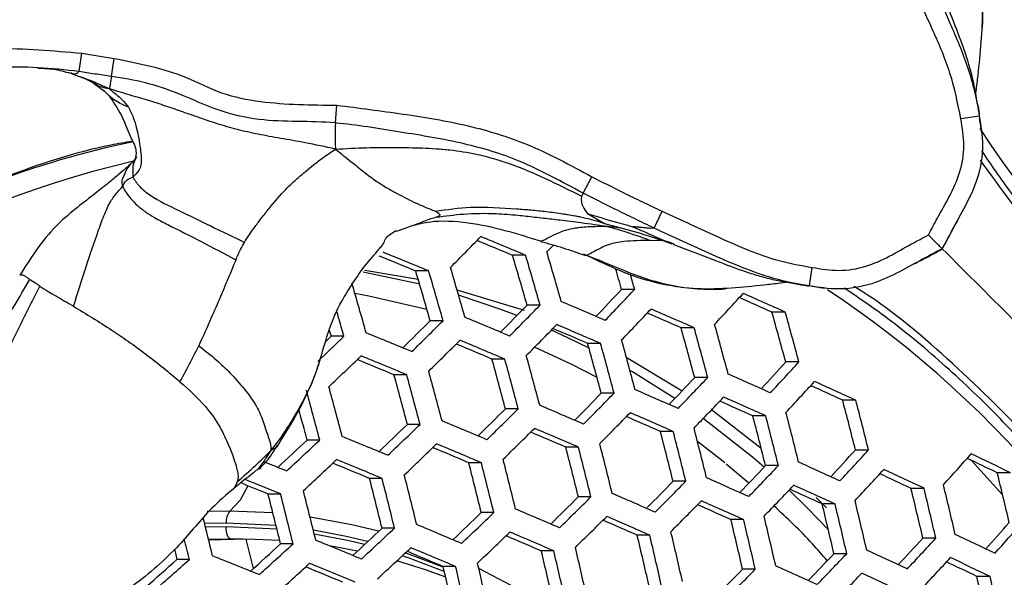
# Model space of a CAD drawing. Units: millimetres. Extents: x 69 to 1126, y 56 to 792.
# Drawn here: x 246 to 259, y 704 to 711 of the extents above; entities that cross this region are included whole.
import ezdxf

# ---------------------------------------------------------------- set-up
doc = ezdxf.new("R2010")
doc.units = ezdxf.units.MM

msp = doc.modelspace()

# ---------------------------------------------------------------- linework, layer by layer
at = {"color": 7, "linetype": 'Continuous', "lineweight": 25}
for p, q in [((246.938, 710.052), (246.973, 710.288)), ((247.354, 709.99), (247.389, 710.223)), ((246.859, 710.021), (246.836, 710.036)), ((247.147, 709.893), (247.136, 709.901)), ((247.137, 709.897), (247.266, 709.802)), ((247.253, 709.812), (247.344, 709.722)), ((250.235, 709.391), (250.256, 709.62)), ((258.52, 709.479), (258.283, 709.443)), ((253.424, 708.488), (253.534, 708.699)), ((254.335, 708.038), (254.438, 708.255)), ((253.218, 708.213), (253.386, 708.185)), ((253.48, 708.224), (253.699, 708.097)), ((251.129, 708.033), (251.016, 707.992)), ((251.232, 708.07), (251.129, 708.033)), ((253.92, 708.037), (253.738, 708.058)), ((254.448, 707.874), (254.293, 707.878)), ((252.683, 707.687), (252.514, 707.687)), ((251.32, 707.314), (250.592, 707.472)), ((250.614, 707.494), (251.3, 707.378)), ((251.437, 707.485), (251.269, 707.485)), ((256.334, 707.293), (256.371, 707.531)), ((251.8, 707.242), (252.663, 706.98)), ((254.086, 707.248), (253.917, 707.248)), ((256.163, 707.321), (256.183, 707.317)), ((252.869, 707.046), (252.702, 707.046)), ((251.622, 706.845), (251.456, 706.845)), ((256.024, 706.955), (255.853, 706.955)), ((254.851, 706.754), (254.683, 706.754)), ((250.346, 706.644), (250.18, 706.644)), ((253.648, 706.552), (253.482, 706.552)), ((250.032, 706.328), (250.012, 706.266)), ((252.415, 706.351), (252.25, 706.351)), ((253.978, 706.376), (254.697, 705.943)), ((256.199, 706.315), (256.03, 706.315)), ((251.153, 706.15), (250.989, 706.15)), ((255.025, 706.113), (254.859, 706.113)), ((253.821, 705.912), (253.656, 705.912)), ((256.931, 705.821), (256.762, 705.821)), ((252.588, 705.711), (252.424, 705.711)), ((255.076, 705.7), (255.712, 705.203)), ((255.772, 705.619), (255.606, 705.619)), ((251.325, 705.51), (251.162, 705.51)), ((254.583, 705.418), (254.418, 705.418)), ((250.034, 705.308), (249.871, 705.308)), ((253.363, 705.217), (253.2, 705.217)), ((255.245, 705.016), (254.894, 705.288)), ((257.095, 705.18), (256.927, 705.18)), ((252.114, 705.016), (251.952, 705.016)), ((255.553, 704.752), (255.261, 704.996)), ((255.934, 704.979), (255.769, 704.979)), ((258.819, 704.601), (258.419, 705.046)), ((250.837, 704.814), (250.675, 704.814)), ((258.922, 704.888), (258.75, 704.888)), ((254.744, 704.778), (254.58, 704.778)), ((257.809, 704.686), (257.641, 704.686)), ((249.531, 704.613), (249.37, 704.613)), ((253.523, 704.577), (253.361, 704.577)), ((256.422, 704.568), (256.555, 704.436)), ((256.664, 704.485), (256.498, 704.485)), ((248.877, 704.393), (248.584, 704.389)), ((249.432, 704.369), (248.877, 704.393)), ((252.274, 704.375), (252.113, 704.375)), ((248.831, 704.239), (248.553, 704.235)), ((248.831, 704.191), (248.564, 704.188)), ((249.473, 704.207), (248.831, 704.239)), ((249.485, 704.159), (248.831, 704.191)), ((250.996, 704.174), (250.836, 704.174)), ((255.487, 704.284), (255.324, 704.284)), ((254.281, 704.083), (254.119, 704.083)), ((257.961, 704.046), (257.793, 704.046)), ((248.892, 704.031), (248.604, 704.027)), ((249.087, 704.031), (248.607, 704.018)), ((249.051, 704.032), (248.855, 704.032)), ((249.52, 704.016), (249.087, 704.031)), ((249.182, 703.655), (249.087, 704.031)), ((249.691, 703.973), (249.531, 703.973)), ((250.52, 703.879), (250.161, 703.945)), ((251.624, 703.672), (251.135, 703.855)), ((253.045, 703.881), (252.885, 703.881)), ((256.814, 703.845), (256.65, 703.845)), ((248.358, 703.772), (248.197, 703.772)), ((251.782, 703.68), (251.622, 703.68)), ((255.637, 703.644), (255.474, 703.644)), ((258.657, 703.552), (258.49, 703.552))]:
    msp.add_line(p, q, dxfattribs=at)
at = {"color": 7, "linetype": 'Continuous', "lineweight": 25, "flags": 128}
for points in [[(253.04, 707.819), (253.004, 707.781), (252.956, 707.731)], [(251.414, 706.989), (250.665, 707.162), (250.486, 707.194)], [(252.57, 706.911), (252.365, 706.989), (251.82, 707.174)], [(250.157, 706.724), (250.157, 706.724), (250.18, 706.644)], [(253.499, 706.492), (253.227, 706.625), (253.014, 706.723)], [(250.18, 706.644), (250.129, 706.594), (250.112, 706.578)], [(253.602, 706.112), (253.277, 706.281), (252.798, 706.503)], [(254.602, 705.843), (254.058, 706.185), (254.025, 706.204)], [(255.75, 704.959), (255.603, 705.087), (254.968, 705.587)], [(249.11, 704.719), (249.009, 704.533), (248.877, 704.393)], [(256.577, 704.155), (256.306, 704.437), (256.073, 704.665)], [(250.792, 704.133), (250.447, 704.217), (249.91, 704.316)], [(248.89, 704.032), (248.88, 704.035), (248.868, 704.044), (248.858, 704.058), (248.849, 704.078), (248.841, 704.103), (248.836, 704.13), (248.832, 704.16), (248.831, 704.191)], [(250.65, 704), (250.374, 704.066), (249.952, 704.147)], [(250.609, 703.962), (250.414, 704.009), (249.964, 704.097)], [(248.164, 703.904), (248.177, 703.852), (248.197, 703.772)], [(251.637, 703.615), (251.184, 703.789), (251.096, 703.819)], [(251.655, 703.541), (251.396, 703.636), (251.026, 703.753)], [(252.957, 703.166), (252.668, 703.344), (252.082, 703.655)]]:
    msp.add_lwpolyline(points, dxfattribs=at)
at = {"color": 7, "linetype": 'Continuous', "lineweight": 25}
for centre, radius, start, end in [((269.594, 716.538), 13.215, 213.1148, 248.429), ((250.076, 697.378), 12.021, 101.7241, 120.1189), ((250.398, 696.902), 12.309, 103.0361, 141.5824), ((204.21, 754.472), 66.786, 315.34241, 315.82094), ((188.001, 554.635), 166.092, 67.14396, 67.31473), ((187.019, 551.992), 168.975, 67.13238, 67.34437), ((183.855, 544.112), 176.8, 67.52686, 67.73283), ((188.702, 688.728), 67.005, 15.90552, 16.47564), ((184.819, 546.709), 173.967, 67.54422, 67.71123), ((189.364, 688.858), 65.898, 16.02239, 16.60245), ((188.285, 688.661), 67.15, 15.89042, 16.45926), ((187.593, 688.573), 66.425, 15.96639, 16.54167), ((186.522, 688.378), 67.668, 15.83696, 16.40129), ((186.898, 688.438), 67.572, 15.84683, 16.41199), ((190.952, 689.068), 65.538, 16.10461, 16.34745), ((189.784, 688.847), 66.883, 15.96895, 16.13597), ((185.282, 688.183), 67.92, 15.81122, 16.37338), ((209.624, 748.87), 60.781, 316.3291, 316.78015), ((208.63, 750.141), 62.498, 316.15738, 316.66165), ((249.263, 696.211), 13.23, 21.5857, 56.4949), ((189.239, 557.055), 163.078, 66.71407, 66.92999), ((213.252, 745.723), 57.163, 317.0825, 317.6254), ((198.032, 578.143), 141.194, 65.82556, 66.01249), ((196.98, 575.359), 144.235, 65.83552, 66.07133), ((184.655, 688.047), 68.272, 15.80697, 16.08751), ((205.165, 753.2), 66.257, 315.42403, 315.84615), ((204.182, 754.478), 67.972, 315.2773, 315.74804), ((208.657, 750.093), 62.773, 316.13934, 316.64157), ((192.744, 565.355), 154.437, 66.28723, 66.51138), ((200.865, 757.484), 71.58, 314.57465, 314.97278), ((199.895, 758.766), 73.29, 314.44927, 314.89229), ((185.733, 548.486), 171.668, 67.12022, 67.32877), ((193.759, 568.063), 151.482, 66.28519, 66.46448), ((192.142, 689.007), 66.19, 15.15773, 15.73275), ((191.065, 688.818), 67.443, 15.03562, 15.59961), ((204.193, 754.456), 68.278, 315.26078, 315.72955), ((189.86, 558.701), 160.959, 66.71733, 66.89056), ((188.875, 556.059), 163.841, 66.71255, 66.92745), ((189.901, 688.644), 67.265, 15.05275, 15.61828), ((188.841, 688.459), 68.499, 14.9355, 15.49052), ((189.318, 688.536), 68.284, 14.95566, 15.51248), ((196.02, 762.736), 78.087, 313.74175, 314.08379), ((182.62, 540.753), 179.333, 67.50981, 67.71271), ((199.89, 758.768), 73.627, 314.43448, 314.8756), ((185.384, 547.535), 172.382, 67.11707, 67.32472), ((187.246, 688.203), 69.163, 14.87382, 15.42334), ((186.346, 550.123), 169.56, 67.12791, 67.29641), ((187.86, 688.316), 68.108, 14.97225, 15.53055), ((186.812, 688.134), 69.327, 14.85864, 15.40681), ((195.781, 762.988), 78.769, 313.65034, 314.06858), ((183.23, 542.391), 177.223, 67.52175, 67.6867), ((182.285, 539.844), 180.001, 67.50539, 67.70749), ((186.011, 688.022), 68.728, 14.91408, 15.46718), ((184.972, 687.842), 69.937, 14.80305, 15.3463), ((185.365, 687.904), 69.82, 14.81364, 15.35783), ((214.461, 744.141), 56.204, 317.2206, 317.6985), ((213.466, 745.389), 57.905, 317.02426, 317.56073), ((184.349, 687.761), 69.131, 14.87677, 15.42655), ((183.316, 687.582), 70.332, 14.76737, 15.30747), ((183.668, 687.637), 70.263, 14.77363, 15.31428), ((209.797, 748.586), 61.923, 316.25116, 316.69434), ((208.813, 749.845), 63.624, 316.08424, 316.58022), ((195.637, 571.689), 147.106, 65.84617, 66.07745), ((181.84, 687.354), 70.518, 14.75076, 15.2894), ((182.153, 687.402), 70.495, 14.75283, 15.29165), ((191.47, 561.873), 157.104, 66.28913, 66.50948), ((213.544, 745.271), 58.086, 317.01022, 317.54515), ((200.826, 583.869), 134.168, 65.36029, 65.55327), ((199.761, 581.074), 137.223, 65.37817, 65.62172), ((205.264, 753.027), 67.54, 315.35207, 315.76666), ((204.293, 754.292), 69.236, 315.20977, 315.67248), ((208.875, 749.75), 63.836, 316.07069, 316.56515), ((195.272, 570.693), 147.87, 65.84893, 66.07904), ((191.123, 688.61), 67.858, 14.13406, 14.69225), ((190.072, 688.434), 69.083, 14.0291, 14.57713), ((182.637, 687.469), 69.561, 14.85992, 15.19549), ((200.893, 757.42), 73.002, 314.50978, 314.90066), ((199.936, 758.687), 74.691, 314.38844, 314.82366), ((187.662, 552.749), 166.32, 66.70771, 66.91935), ((196.299, 573.411), 144.901, 65.83967, 66.0237), ((204.339, 754.221), 69.478, 315.19705, 315.65826), ((192.118, 563.578), 154.919, 66.28771, 66.46455), ((191.125, 560.928), 157.811, 66.28963, 66.50898), ((188.814, 688.242), 69.016, 14.03481, 14.58339), ((187.78, 688.069), 70.221, 13.9344, 14.47331), ((188.272, 688.147), 69.988, 13.95359, 14.49434), ((196.716, 761.724), 78.258, 313.71327, 314.08447), ((195.774, 762.99), 79.937, 313.6101, 314.02255), ((184.227, 544.382), 174.691, 67.10704, 67.31185), ((199.967, 758.64), 74.962, 314.37684, 314.81057), ((187.334, 551.852), 166.975, 66.70646, 66.91726), ((186.131, 687.808), 70.95, 13.87504, 14.40826), ((181.177, 536.834), 182.154, 67.4914, 67.69098), ((188.3, 554.442), 164.149, 66.71097, 66.88207), ((186.701, 687.908), 69.944, 13.95717, 14.49826), ((185.681, 687.737), 71.134, 13.86022, 14.39203), ((192.764, 765.892), 83.256, 312.95336, 313.30828), ((191.834, 767.155), 84.925, 312.8662, 313.25986), ((195.789, 762.966), 80.238, 313.59987, 314.01086), ((184.859, 546.07), 172.526, 67.11472, 67.28135), ((183.914, 543.529), 175.298, 67.10446, 67.30853), ((184.777, 687.605), 70.653, 13.89906, 14.43459), ((183.767, 687.437), 71.831, 13.80465, 14.33117), ((184.177, 687.501), 71.694, 13.81547, 14.34301), ((182.403, 687.224), 72.228, 13.77342, 14.29696), ((214.871, 743.536), 56.919, 317.1629, 317.6347), ((213.881, 744.778), 58.612, 316.96975, 317.50025), ((218.841, 740.064), 52.787, 317.9838, 318.5632), ((208.962, 601.279), 114.95, 64.33401, 64.54735), ((207.837, 598.4), 118.107, 64.37176, 64.64441), ((178.771, 530.773), 187.993, 67.86427, 67.9547), ((191.835, 767.154), 85.256, 312.85761, 313.2498), ((181.808, 538.527), 179.984, 67.50336, 67.66663), ((180.878, 536.021), 182.717, 67.4878, 67.68674), ((183.035, 687.333), 71.149, 13.85903, 14.39072), ((182.033, 687.166), 72.318, 13.76634, 14.28922), ((210.132, 748.088), 62.779, 316.19429, 316.63154), ((209.155, 749.34), 64.469, 316.0306, 316.52055), ((198.477, 577.576), 139.908, 65.39637, 65.63539), ((181.474, 687.091), 71.435, 13.83609, 14.3656), ((180.475, 686.925), 72.6, 13.74438, 14.26518), ((180.806, 686.976), 72.555, 13.74788, 14.26901), ((194.06, 567.383), 150.348, 65.85771, 66.08409), ((213.995, 744.614), 58.732, 316.9606, 317.49009), ((203.92, 590.099), 126.555, 64.88177, 65.08227), ((202.838, 587.294), 129.626, 64.90796, 65.16128), ((193.04, 688.743), 67.665, 13.24602, 13.80366), ((179.254, 532.106), 186.212, 67.88059, 67.99769), ((178.306, 529.556), 188.993, 67.86004, 68.01266), ((205.547, 752.616), 68.504, 315.31099, 315.7067), ((204.563, 753.892), 70.216, 315.1587, 315.61537), ((209.252, 749.199), 64.619, 316.02117, 316.51007), ((198.129, 576.628), 140.619, 65.40108, 65.63893), ((190.457, 688.336), 69.145, 13.1328, 13.67823), ((189.429, 688.169), 70.346, 13.04389, 13.57979), ((189.98, 688.256), 70.044, 13.066, 13.60427), ((180.089, 686.878), 71.515, 13.82971, 14.35861), ((179.091, 686.713), 72.679, 13.73828, 14.25849), ((179.384, 686.757), 72.679, 13.73828, 14.25849), ((201.084, 757.137), 74.131, 314.45977, 314.84493), ((200.137, 758.392), 75.804, 314.34136, 314.77056), ((189.977, 557.794), 160.097, 66.29119, 66.50742), ((199.17, 579.361), 137.632, 65.38438, 65.57446), ((204.644, 753.775), 70.396, 315.14944, 315.60502), ((194.738, 569.151), 148.093, 65.85127, 66.0329), ((193.732, 566.487), 151.002, 65.85998, 66.08539), ((188.08, 687.963), 70.385, 13.04111, 13.57671), ((187.071, 687.799), 71.566, 12.95636, 13.48293), ((187.578, 687.879), 71.314, 12.97419, 13.50266), ((178.015, 686.538), 72.724, 13.74464, 14.14228), ((249.042, 704.26), 0.212, 141.1118, 185.7784), ((196.838, 761.545), 79.522, 313.66876, 314.03432), ((195.906, 762.797), 81.182, 313.56826, 313.97472), ((186.245, 548.881), 169.084, 66.7025, 66.91062), ((200.203, 758.298), 76.013, 314.33263, 314.76072), ((189.667, 556.947), 160.698, 66.2916, 66.50701), ((185.368, 687.533), 72.359, 12.90076, 13.42144), ((192.817, 765.818), 84.653, 312.91558, 313.26491), ((191.899, 767.066), 86.301, 312.83081, 313.21847), ((182.878, 540.708), 177.243, 67.09628, 67.29804), ((190.642, 559.549), 157.859, 66.28978, 66.46458), ((185.898, 687.621), 71.398, 12.96826, 13.4961), ((184.903, 687.461), 72.562, 12.88674, 13.40592), ((220.356, 738.109), 51.309, 318.1927, 318.703), ((219.358, 739.334), 52.995, 317.9645, 318.5418), ((195.957, 762.726), 81.42, 313.56037, 313.9657), ((186.901, 550.626), 166.856, 66.70576, 66.87511), ((185.951, 548.078), 169.636, 66.70148, 66.90891), ((183.901, 687.31), 72.193, 12.9123, 13.4342), ((182.917, 687.152), 73.344, 12.8332, 13.34673), ((183.343, 687.218), 73.189, 12.84378, 13.35842), ((215.44, 742.726), 57.358, 317.12837, 317.59609), ((214.453, 743.964), 59.046, 316.93675, 317.46364), ((206.53, 594.872), 120.83, 64.41029, 64.67714), ((177.603, 686.46), 72.841, 13.74837, 13.96142), ((189.05, 769.911), 89.475, 312.19239, 312.52837), ((188.145, 771.153), 91.111, 312.12168, 312.49389), ((179.891, 533.341), 184.509, 67.47648, 67.67339), ((191.935, 767.016), 86.568, 312.82405, 313.21057), ((182.599, 539.948), 177.748, 67.09419, 67.29535), ((181.496, 686.931), 73.81, 12.80182, 13.31205), ((177.296, 526.84), 190.822, 67.8465, 68.03991), ((183.53, 542.452), 175.017, 67.104, 67.26911), ((182.085, 687.028), 72.778, 12.87182, 13.38943), ((181.109, 686.871), 73.92, 12.79443, 13.30388), ((210.625, 747.383), 63.355, 316.15689, 316.58992), ((209.652, 748.63), 65.038, 315.99501, 316.48098), ((201.61, 583.96), 132.133, 64.93308, 65.1818), ((214.601, 743.757), 59.105, 316.93223, 317.45863), ((206.176, 593.915), 121.551, 64.42025, 64.6856), ((185.565, 773.779), 93.935, 311.49235, 311.8175), ((184.67, 775.017), 95.562, 311.43444, 311.79412), ((188.165, 771.127), 91.407, 312.11633, 312.48737), ((180.543, 535.092), 182.275, 67.48855, 67.65047), ((179.626, 532.62), 184.971, 67.4736, 67.66999), ((180.444, 686.775), 73.158, 12.84583, 13.3607), ((179.473, 686.619), 74.295, 12.76954, 13.27636), ((179.821, 686.672), 74.229, 12.7739, 13.28119), ((196.974, 573.481), 142.921, 65.41603, 65.65017), ((207.274, 596.729), 118.466, 64.38512, 64.59475), ((205.946, 752.037), 69.246, 315.25997, 315.66442), ((204.989, 753.285), 70.919, 315.12271, 315.57516), ((209.784, 748.444), 65.128, 315.98945, 316.4748), ((201.278, 583.057), 132.795, 64.93957, 65.18711), ((190.158, 688.175), 70.04, 12.14585, 12.68218), ((189.15, 688.016), 71.223, 12.07224, 12.5995)]:
    msp.add_arc(centre, radius, start, end, dxfattribs=at)
for points, knots in [([(268.769, 652.776), (267.774, 652.828), (265.783, 652.932), (262.82, 653.352), (259.691, 654.003), (256.42, 654.962), (253.045, 656.267), (249.79, 657.848), (246.682, 659.694), (243.742, 661.802), (240.986, 664.151), (238.433, 666.721), (236.107, 669.492), (234.029, 672.453), (232.203, 675.581), (230.643, 678.85), (229.364, 682.234), (228.382, 685.716), (227.694, 689.272), (227.303, 692.873), (227.216, 696.489), (227.441, 700.1), (227.969, 703.683), (228.792, 707.21), (229.907, 710.652), (231.314, 713.985), (232.998, 717.191), (234.943, 720.247), (237.134, 723.125), (239.565, 725.804), (242.216, 728.273), (245.062, 730.512), (248.082, 732.503), (251.263, 734.226), (254.581, 735.678), (258.008, 736.85), (261.538, 737.734), (265.152, 738.311), (268.828, 738.579), (272.514, 738.536), (275.965, 738.2), (279.163, 737.628), (282.106, 736.886), (285.172, 735.879), (288.332, 734.556), (291.544, 732.883), (294.605, 730.948), (297.491, 728.767), (300.178, 726.344), (302.655, 723.702), (304.904, 720.863), (306.904, 717.849), (308.638, 714.673), (310.1, 711.36), (311.283, 707.936), (312.173, 704.43), (312.757, 700.86), (313.041, 697.249), (313.024, 693.627), (312.703, 690.024), (312.073, 686.461), (311.146, 682.96), (309.931, 679.548), (308.437, 676.253), (306.663, 673.099), (304.63, 670.101), (302.355, 667.283), (299.855, 664.667), (297.139, 662.275), (294.228, 660.117), (291.149, 658.207), (287.933, 656.569), (284.597, 655.217), (281.165, 654.15), (277.657, 653.369), (274.402, 652.93), (271.435, 652.739), (269.657, 652.763), (268.769, 652.776)], [0, 0, 0, 0, 0.01109, 0.022193, 0.033282, 0.046668, 0.060101, 0.073534, 0.08692, 0.100318, 0.113763, 0.127209, 0.140607, 0.154004, 0.16745, 0.180896, 0.194294, 0.207691, 0.221136, 0.234582, 0.247979, 0.261376, 0.274821, 0.288266, 0.301663, 0.31506, 0.328505, 0.34195, 0.355347, 0.368744, 0.382189, 0.395634, 0.409031, 0.422428, 0.435872, 0.449317, 0.462714, 0.476346, 0.490028, 0.503711, 0.517343, 0.528595, 0.539861, 0.551113, 0.56451, 0.577954, 0.591399, 0.604796, 0.618193, 0.631638, 0.645083, 0.65848, 0.671877, 0.685322, 0.698767, 0.712164, 0.725561, 0.739006, 0.752452, 0.765849, 0.779246, 0.792692, 0.806137, 0.819535, 0.832934, 0.846381, 0.859828, 0.873227, 0.88663, 0.900081, 0.913531, 0.926934, 0.94023, 0.953572, 0.966914, 0.98021, 0.990105, 1, 1, 1, 1]), ([(268.771, 652.854), (269.663, 652.841), (271.447, 652.816), (274.429, 653.01), (277.702, 653.454), (281.233, 654.245), (284.686, 655.325), (288.022, 656.684), (291.216, 658.319), (294.258, 660.209), (297.133, 662.343), (299.828, 664.713), (302.318, 667.315), (304.592, 670.13), (306.625, 673.123), (308.397, 676.273), (309.891, 679.564), (311.105, 682.973), (312.032, 686.47), (312.661, 690.029), (312.982, 693.629), (312.999, 697.248), (312.716, 700.855), (312.132, 704.421), (311.243, 707.925), (310.061, 711.345), (308.6, 714.655), (306.869, 717.827), (304.87, 720.838), (302.623, 723.675), (300.149, 726.314), (297.465, 728.735), (294.582, 730.915), (291.523, 732.847), (288.314, 734.52), (285.158, 735.84), (282.095, 736.847), (279.155, 737.589), (275.96, 738.16), (272.512, 738.496), (268.83, 738.539), (265.157, 738.271), (261.546, 737.694), (258.02, 736.811), (254.596, 735.64), (251.281, 734.19), (248.103, 732.468), (245.086, 730.479), (242.242, 728.241), (239.595, 725.775), (237.166, 723.099), (234.977, 720.223), (233.034, 717.17), (231.352, 713.967), (229.946, 710.637), (228.832, 707.199), (228.01, 703.676), (227.483, 700.096), (227.258, 696.489), (227.345, 692.875), (227.735, 689.278), (228.423, 685.726), (229.405, 682.248), (230.683, 678.867), (232.242, 675.602), (234.067, 672.478), (236.144, 669.521), (238.469, 666.754), (241.021, 664.189), (243.776, 661.845), (246.713, 659.744), (249.82, 657.904), (253.072, 656.33), (256.443, 655.031), (259.709, 654.076), (262.833, 653.428), (265.791, 653.01), (267.778, 652.906), (268.771, 652.854)], [0, 0, 0, 0, 0.009943, 0.019886, 0.033285, 0.046733, 0.06018, 0.073579, 0.086839, 0.100146, 0.113453, 0.126714, 0.140113, 0.15356, 0.167008, 0.180407, 0.193806, 0.207253, 0.220701, 0.2341, 0.247499, 0.260946, 0.274394, 0.287793, 0.301192, 0.314639, 0.328087, 0.341486, 0.354885, 0.368332, 0.38178, 0.395179, 0.408578, 0.422025, 0.435473, 0.448872, 0.460126, 0.471394, 0.482649, 0.496283, 0.509968, 0.523653, 0.537288, 0.550687, 0.564134, 0.577582, 0.590981, 0.60438, 0.617827, 0.631275, 0.644674, 0.658073, 0.67152, 0.684968, 0.698367, 0.711766, 0.725213, 0.738661, 0.75206, 0.765459, 0.778906, 0.792353, 0.805753, 0.819152, 0.832599, 0.846046, 0.859445, 0.872841, 0.886286, 0.89973, 0.913126, 0.926506, 0.939933, 0.95336, 0.966739, 0.977822, 0.988918, 1, 1, 1, 1]), ([(258.471, 709.748), (258.473, 709.765), (258.486, 709.85), (258.512, 710.077), (258.548, 710.43), (258.573, 710.859), (258.524, 711.303), (258.439, 711.618), (258.378, 711.787), (258.367, 711.815), (258.36, 711.833), (258.34, 711.883), (258.26, 712.069), (258.177, 712.245), (258.111, 712.385)], [0, 0, 0, 0, 0.021117, 0.105597, 0.274555, 0.443657, 0.605159, 0.765367, 0.78533, 0.79032, 0.79531, 0.805291, 0.845223, 1, 1, 1, 1]), ([(258.561, 710.614), (258.561, 710.623), (258.566, 710.71), (258.563, 710.93), (258.52, 711.277), (258.414, 711.636), (258.299, 711.924), (258.205, 712.143), (258.151, 712.28), (258.124, 712.347)], [0, 0, 0, 0, 0.016184, 0.155581, 0.389333, 0.622128, 0.769603, 0.886297, 1, 1, 1, 1]), ([(257.775, 711.478), (257.775, 711.478), (257.901, 711.213), (258.108, 710.761), (258.389, 710.104), (258.487, 709.693), (258.52, 709.479), (258.52, 709.479)], [0, 0, 0, 0, 0.000022, 0.410971, 0.697537, 0.999978, 1, 1, 1, 1]), ([(258.283, 709.443), (258.243, 709.641), (258.164, 710.034), (257.886, 710.669), (257.681, 711.112), (257.559, 711.376)], [0, 0, 0, 0, 0.291678, 0.57906, 1, 1, 1, 1]), ([(258.494, 709.646), (258.481, 709.73), (258.454, 709.895), (258.387, 710.153), (258.287, 710.451), (258.14, 710.818), (258.039, 711.087), (257.982, 711.234)], [0, 0, 0, 0, 0.148497, 0.291395, 0.443153, 0.693337, 1, 1, 1, 1]), ([(244.057, 704.048), (243.74, 704.05), (243.106, 704.053), (242.338, 703.969), (241.783, 703.801), (241.456, 703.699), (241.155, 703.702), (240.919, 703.808), (240.704, 704.019), (240.568, 704.325), (240.473, 704.676), (240.356, 705.023), (240.263, 705.451), (240.313, 706.032), (240.647, 706.723), (241.074, 707.489), (241.602, 708.259), (242.119, 708.878), (242.653, 709.296), (243.247, 709.58), (243.936, 709.919), (244.834, 710.258), (245.868, 710.389), (246.604, 710.322), (246.973, 710.288)], [0, 0, 0, 0, 0.06745, 0.13481, 0.162895, 0.190861, 0.20714, 0.225762, 0.244319, 0.269885, 0.295815, 0.321777, 0.34762, 0.388539, 0.442862, 0.509052, 0.575306, 0.641216, 0.679692, 0.718382, 0.780911, 0.843096, 0.921494, 1, 1, 1, 1]), ([(246.973, 710.288), (247.007, 710.283), (247.077, 710.273), (247.215, 710.25), (247.319, 710.234), (247.389, 710.223)], [0, 0, 0, 0, 0.250005, 0.5, 1, 1, 1, 1]), ([(247.389, 710.223), (247.702, 710.161), (248.181, 710.066), (248.766, 709.756), (249.427, 709.627), (249.927, 709.623), (250.256, 709.62)], [0, 0, 0, 0, 0.322191, 0.492937, 0.66632, 1, 1, 1, 1]), ([(246.938, 710.052), (246.938, 710.052), (246.588, 710.1), (245.879, 710.138), (244.883, 710.025), (244.015, 709.69), (243.353, 709.361), (242.787, 709.102), (242.16, 708.609), (241.509, 707.743), (240.927, 706.76), (240.553, 705.98), (240.504, 705.455), (240.585, 705.069), (240.695, 704.75), (240.784, 704.433), (240.89, 704.175), (241.052, 704.011), (241.21, 703.941), (241.382, 703.94), (241.68, 704.021), (242.235, 704.197), (243.086, 704.286), (243.738, 704.292), (244.065, 704.281), (244.065, 704.281)], [0, 0, 0, 0, 0.000004, 0.079589, 0.159042, 0.223089, 0.287416, 0.325395, 0.363006, 0.464987, 0.567071, 0.620445, 0.657582, 0.683075, 0.708698, 0.733315, 0.757641, 0.771202, 0.784032, 0.795462, 0.809006, 0.853203, 0.926545, 0.999996, 1, 1, 1, 1]), ([(246.407, 710.097), (246.485, 710.095), (246.637, 710.09), (246.783, 710.045), (246.855, 710.022)], [0, 0, 0, 0, 0.508204, 1, 1, 1, 1]), ([(246.843, 710.027), (246.911, 710.002), (247.045, 709.953), (247.107, 709.915), (247.137, 709.897)], [0, 0, 0, 0, 0.508713, 1, 1, 1, 1]), ([(246.938, 710.052), (246.925, 710.04), (246.902, 710.02), (246.872, 710.021), (246.859, 710.021)], [0, 0, 0, 0, 0.583414, 1, 1, 1, 1]), ([(246.859, 710.021), (246.939, 709.993), (247.056, 709.953), (247.212, 709.886), (247.286, 709.851), (247.329, 709.831)], [0, 0, 0, 0, 0.490243, 0.713488, 1, 1, 1, 1]), ([(247.354, 709.99), (247.354, 709.99), (247.283, 710), (247.179, 710.016), (247.04, 710.037), (246.972, 710.047), (246.938, 710.052), (246.938, 710.052)], [0, 0, 0, 0, 0.000114, 0.507573, 0.756043, 0.999886, 1, 1, 1, 1]), ([(247.329, 709.831), (247.305, 709.834), (247.263, 709.84), (247.209, 709.86), (247.171, 709.875), (247.152, 709.889), (247.147, 709.893)], [0, 0, 0, 0, 0.365758, 0.649681, 0.899982, 1, 1, 1, 1]), ([(247.354, 709.99), (247.349, 709.958), (247.342, 709.913), (247.334, 709.861), (247.33, 709.841), (247.329, 709.831)], [0, 0, 0, 0, 0.542492, 0.758219, 1, 1, 1, 1]), ([(250.235, 709.391), (250.235, 709.391), (249.909, 709.421), (249.397, 709.384), (248.716, 709.54), (248.255, 709.764), (247.797, 709.918), (247.502, 709.97), (247.354, 709.99), (247.354, 709.99)], [0, 0, 0, 0, 0.000016, 0.331227, 0.513499, 0.697982, 0.848803, 0.999984, 1, 1, 1, 1]), ([(250.237, 709.054), (250.108, 709.083), (249.878, 709.133), (249.541, 709.19), (249.248, 709.243), (248.974, 709.304), (248.716, 709.379), (248.475, 709.462), (248.246, 709.543), (248.024, 709.619), (247.801, 709.69), (247.561, 709.759), (247.411, 709.805), (247.329, 709.831)], [0, 0, 0, 0, 0.13737, 0.244148, 0.340136, 0.429567, 0.515192, 0.598355, 0.674739, 0.749925, 0.825484, 0.904243, 1, 1, 1, 1]), ([(247.329, 709.831), (247.359, 709.806), (247.411, 709.764), (247.495, 709.691), (247.544, 709.629), (247.572, 709.593)], [0, 0, 0, 0, 0.362885, 0.638125, 1, 1, 1, 1]), ([(247.323, 709.744), (247.388, 709.646), (247.506, 709.471), (247.587, 709.223), (247.688, 709.043), (247.666, 708.954), (247.657, 708.916)], [0, 0, 0, 0, 0.35331, 0.636227, 0.842619, 1, 1, 1, 1]), ([(247.572, 709.593), (247.52, 709.617), (247.429, 709.659), (247.37, 709.704), (247.344, 709.722)], [0, 0, 0, 0, 0.576645, 1, 1, 1, 1]), ([(250.256, 709.62), (250.539, 709.584), (251.104, 709.511), (251.925, 709.377), (252.752, 709.125), (253.258, 708.849), (253.534, 708.699)], [0, 0, 0, 0, 0.249191, 0.49761, 0.726607, 1, 1, 1, 1]), ([(258.493, 709.646), (258.495, 709.64), (258.516, 709.562), (258.518, 709.519), (258.52, 709.479)], [0, 0, 0, 0, 0.078149, 1, 1, 1, 1]), ([(247.572, 709.593), (247.595, 709.552), (247.637, 709.475), (247.688, 709.29), (247.721, 709.116), (247.74, 708.95), (247.737, 708.851), (247.706, 708.764), (247.659, 708.72), (247.63, 708.694)], [0, 0, 0, 0, 0.18566, 0.34873, 0.61766, 0.733028, 0.814181, 0.88757, 1, 1, 1, 1]), ([(250.235, 709.391), (250.234, 709.335), (250.232, 709.258), (250.233, 709.144), (250.235, 709.085), (250.237, 709.054)], [0, 0, 0, 0, 0.536312, 0.75291, 1, 1, 1, 1]), ([(253.424, 708.488), (253.424, 708.488), (253.152, 708.629), (252.668, 708.906), (251.864, 709.146), (251.067, 709.274), (250.514, 709.365), (250.235, 709.391), (250.235, 709.391)], [0, 0, 0, 0, 0.000014, 0.275408, 0.498025, 0.74836, 0.999986, 1, 1, 1, 1]), ([(257.865, 707.949), (257.903, 708.021), (258.042, 708.287), (258.264, 708.646), (258.34, 709.1), (258.302, 709.329), (258.283, 709.443)], [0, 0, 0, 0, 0.153176, 0.565165, 0.784194, 1, 1, 1, 1]), ([(258.52, 709.479), (258.52, 709.479), (258.54, 709.355), (258.583, 709.087), (258.496, 708.582), (258.247, 708.164), (258.092, 707.865), (258.042, 707.772), (258.042, 707.772)], [0, 0, 0, 0, 0.000026, 0.206352, 0.444641, 0.825194, 0.999974, 1, 1, 1, 1]), ([(258.549, 709.277), (258.543, 709.321), (258.535, 709.374), (258.525, 709.442), (258.523, 709.453)], [0, 0, 0, 0, 0.833736, 1, 1, 1, 1]), ([(247.623, 709.154), (247.531, 709.139), (246.968, 709.044), (245.963, 708.704), (244.632, 708.134), (243.372, 707.388), (242.201, 706.495), (241.285, 705.653), (240.812, 705.069), (240.653, 704.873)], [0, 0, 0, 0, 0.034124, 0.209939, 0.385196, 0.560451, 0.736264, 0.911519, 1, 1, 1, 1]), ([(249.065, 707.854), (249.086, 707.888), (249.131, 707.961), (249.206, 708.062), (249.29, 708.174), (249.42, 708.337), (249.551, 708.492), (249.678, 708.617), (249.764, 708.693), (249.857, 708.773), (249.962, 708.858), (250.091, 708.957), (250.183, 709.018), (250.237, 709.054)], [0, 0, 0, 0, 0.058166, 0.122904, 0.195024, 0.277234, 0.452113, 0.51503, 0.583075, 0.659531, 0.74802, 0.853929, 1, 1, 1, 1]), ([(250.237, 709.054), (250.369, 709.061), (250.616, 709.076), (250.933, 709.076), (251.173, 709.074), (251.356, 709.07), (251.531, 709.061), (251.764, 709.041), (252.086, 708.989), (252.499, 708.87), (252.945, 708.675), (253.247, 708.527), (253.404, 708.45)], [0, 0, 0, 0, 0.124619, 0.231822, 0.292316, 0.345503, 0.399047, 0.453103, 0.55961, 0.696231, 0.843198, 1, 1, 1, 1]), ([(250.237, 709.054), (250.304, 709.001), (250.425, 708.906), (250.598, 708.762), (250.752, 708.647), (250.896, 708.556), (251.028, 708.483), (251.193, 708.397), (251.379, 708.312), (251.475, 708.274), (251.52, 708.255)], [0, 0, 0, 0, 0.150793, 0.270714, 0.378361, 0.476946, 0.568082, 0.653121, 0.83513, 1, 1, 1, 1]), ([(258.549, 709.031), (258.67, 708.853), (258.972, 708.411), (259.524, 707.75), (260.192, 707.047), (260.917, 706.393), (261.691, 705.79), (262.511, 705.24), (263.374, 704.752), (264.125, 704.381), (264.599, 704.199), (264.762, 704.136)], [0, 0, 0, 0, 0.082354, 0.204243, 0.326164, 0.448117, 0.570099, 0.69211, 0.814146, 0.936205, 1, 1, 1, 1]), ([(247.618, 708.879), (247.564, 708.83), (247.475, 708.75), (247.301, 708.606), (247.112, 708.456), (246.875, 708.274), (246.515, 707.965), (246.316, 707.652), (246.174, 707.43)], [0, 0, 0, 0, 0.157624, 0.256735, 0.369665, 0.497664, 0.643061, 1, 1, 1, 1]), ([(247.625, 708.884), (247.603, 708.862), (247.561, 708.819), (247.53, 708.751), (247.51, 708.704), (247.493, 708.665), (247.482, 708.63), (247.493, 708.591), (247.498, 708.571)], [0, 0, 0, 0, 0.265199, 0.51901, 0.714786, 0.795369, 0.896562, 1, 1, 1, 1]), ([(247.665, 708.939), (247.661, 708.931), (247.652, 708.915), (247.624, 708.886), (247.609, 708.871)], [0, 0, 0, 0, 0.480524, 1, 1, 1, 1]), ([(247.677, 708.953), (247.67, 708.941), (247.641, 708.891), (247.625, 708.828), (247.629, 708.736), (247.63, 708.694)], [0, 0, 0, 0, 0.140153, 0.608481, 1, 1, 1, 1]), ([(258.53, 708.912), (258.791, 708.55), (259.339, 707.793), (260.344, 706.758), (261.492, 705.797), (262.756, 704.971), (263.856, 704.377), (264.555, 704.119), (264.776, 704.038)], [0, 0, 0, 0, 0.169901, 0.355833, 0.541763, 0.728287, 0.914217, 1, 1, 1, 1]), ([(247.498, 708.571), (247.511, 708.601), (247.533, 708.654), (247.602, 708.682), (247.63, 708.694)], [0, 0, 0, 0, 0.585202, 1, 1, 1, 1]), ([(247.63, 708.694), (247.655, 708.654), (247.708, 708.571), (247.914, 708.408), (248.234, 708.261), (248.649, 708.055), (248.922, 707.923), (249.065, 707.854)], [0, 0, 0, 0, 0.098727, 0.205795, 0.446582, 0.709974, 1, 1, 1, 1]), ([(253.534, 708.699), (253.668, 708.631), (253.885, 708.52), (254.187, 708.374), (254.354, 708.294), (254.438, 708.255)], [0, 0, 0, 0, 0.448709, 0.724355, 1, 1, 1, 1]), ([(246.866, 707.031), (246.919, 707.2), (247.024, 707.53), (247.156, 707.924), (247.26, 708.206), (247.337, 708.382), (247.428, 708.498), (247.478, 708.549), (247.498, 708.571)], [0, 0, 0, 0, 0.312905, 0.611073, 0.738764, 0.841935, 0.933872, 1, 1, 1, 1]), ([(247.498, 708.571), (247.512, 708.546), (247.542, 708.493), (247.607, 708.411), (247.691, 708.324), (247.792, 708.245), (247.925, 708.161), (248.164, 708.039), (248.524, 707.861), (248.807, 707.707), (248.954, 707.628)], [0, 0, 0, 0, 0.058548, 0.123992, 0.186901, 0.267208, 0.339472, 0.447547, 0.713455, 1, 1, 1, 1]), ([(253.424, 708.488), (253.42, 708.481), (253.411, 708.469), (253.406, 708.456), (253.404, 708.45)], [0, 0, 0, 0, 0.559877, 1, 1, 1, 1]), ([(254.335, 708.038), (254.335, 708.038), (254.251, 708.078), (254.083, 708.159), (253.779, 708.307), (253.559, 708.417), (253.424, 708.488), (253.424, 708.488)], [0, 0, 0, 0, 0.000047, 0.274816, 0.550209, 0.999953, 1, 1, 1, 1]), ([(253.404, 708.45), (253.4, 708.43), (253.394, 708.397), (253.416, 708.313), (253.456, 708.256), (253.48, 708.224)], [0, 0, 0, 0, 0.406208, 0.657427, 1, 1, 1, 1]), ([(251.52, 708.255), (251.671, 708.277), (252.021, 708.327), (252.433, 708.294), (252.757, 708.272), (252.955, 708.251), (253.111, 708.231), (253.199, 708.216), (253.218, 708.213)], [0, 0, 0, 0, 0.264916, 0.611886, 0.720885, 0.838475, 0.965408, 1, 1, 1, 1]), ([(251.52, 708.255), (251.552, 708.237), (251.607, 708.206), (251.559, 708.186), (251.538, 708.177)], [0, 0, 0, 0, 0.575349, 1, 1, 1, 1]), ([(251.538, 708.177), (251.653, 708.193), (251.904, 708.229), (252.258, 708.23), (252.526, 708.21), (252.691, 708.192), (252.801, 708.18), (252.946, 708.163), (253.146, 708.14), (253.424, 708.107), (253.625, 708.075), (253.738, 708.058)], [0, 0, 0, 0, 0.155938, 0.343893, 0.469861, 0.517037, 0.566481, 0.618361, 0.714446, 0.839443, 1, 1, 1, 1]), ([(254.438, 708.255), (254.686, 708.14), (255.18, 707.912), (255.816, 707.631), (256.228, 707.556), (256.371, 707.531)], [0, 0, 0, 0, 0.396099, 0.789283, 1, 1, 1, 1]), ([(251.538, 708.177), (251.514, 708.171), (251.47, 708.16), (251.392, 708.131), (251.315, 708.098), (251.259, 708.079), (251.232, 708.07)], [0, 0, 0, 0, 0.337658, 0.593931, 0.804997, 1, 1, 1, 1]), ([(251.241, 708.073), (251.309, 708.091), (251.493, 708.141), (252.087, 708.117), (252.573, 707.966), (252.886, 707.868)], [0, 0, 0, 0, 0.17332, 0.468091, 1, 1, 1, 1]), ([(253.218, 708.214), (253.312, 708.196), (253.501, 708.162), (253.633, 708.119), (253.699, 708.097)], [0, 0, 0, 0, 0.498428, 1, 1, 1, 1]), ([(253.48, 708.224), (253.604, 708.187), (253.768, 708.137), (253.962, 708.083), (254.031, 708.063), (254.059, 708.055)], [0, 0, 0, 0, 0.647241, 0.856625, 1, 1, 1, 1]), ([(258.044, 707.769), (258.083, 707.84), (258.152, 707.966), (258.21, 708.081), (258.236, 708.131)], [0, 0, 0, 0, 0.565354, 1, 1, 1, 1]), ([(250.033, 706.324), (250.074, 706.464), (250.139, 706.692), (250.254, 706.988), (250.389, 707.22), (250.503, 707.398), (250.61, 707.542), (250.692, 707.644), (250.764, 707.728), (250.81, 707.783), (250.836, 707.812), (250.858, 707.842), (250.866, 707.867), (250.891, 707.931), (250.961, 707.973), (251.016, 708.007)], [0, 0, 0, 0, 0.172561, 0.282319, 0.370228, 0.485379, 0.530524, 0.580793, 0.640017, 0.671893, 0.688588, 0.701095, 0.748609, 0.800168, 1, 1, 1, 1]), ([(253.738, 708.058), (253.684, 708.057), (253.591, 708.057), (253.466, 708.051), (253.379, 708.044), (253.291, 708.032), (253.178, 708.006), (253.042, 707.949), (252.939, 707.891), (252.897, 707.873), (252.885, 707.868)], [0, 0, 0, 0, 0.166695, 0.291788, 0.395865, 0.449108, 0.585849, 0.787883, 0.940232, 1, 1, 1, 1]), ([(253.699, 708.097), (253.827, 708.063), (254.13, 707.984), (254.407, 707.89), (254.566, 707.836)], [0, 0, 0, 0, 0.424446, 1, 1, 1, 1]), ([(253.738, 708.058), (253.78, 708.046), (253.857, 708.026), (253.969, 707.991), (254.112, 707.944), (254.219, 707.905), (254.293, 707.878)], [0, 0, 0, 0, 0.232778, 0.425485, 0.605664, 1, 1, 1, 1]), ([(254.335, 708.038), (254.318, 708.036), (254.291, 708.032), (254.246, 708.036), (254.204, 708.041), (254.156, 708.047), (254.11, 708.051), (254.075, 708.054), (254.059, 708.055)], [0, 0, 0, 0, 0.296487, 0.46756, 0.637583, 0.771776, 0.900725, 1, 1, 1, 1]), ([(254.059, 708.055), (254.094, 708.04), (254.175, 708.006), (254.295, 707.954), (254.428, 707.89), (254.531, 707.856), (254.589, 707.836)], [0, 0, 0, 0, 0.168488, 0.401347, 0.659717, 1, 1, 1, 1]), ([(256.334, 707.293), (256.334, 707.293), (256.18, 707.317), (255.75, 707.404), (255.091, 707.689), (254.585, 707.92), (254.335, 708.038), (254.335, 708.038)], [0, 0, 0, 0, 0.000022, 0.218336, 0.613425, 0.999978, 1, 1, 1, 1]), ([(248.954, 707.628), (248.974, 707.673), (249.008, 707.751), (249.048, 707.823), (249.065, 707.854)], [0, 0, 0, 0, 0.572522, 1, 1, 1, 1]), ([(252.876, 707.866), (252.972, 707.839), (253.166, 707.786), (253.354, 707.72), (253.45, 707.687)], [0, 0, 0, 0, 0.491605, 1, 1, 1, 1]), ([(254.293, 707.878), (254.173, 707.877), (253.974, 707.875), (253.739, 707.83), (253.576, 707.743), (253.494, 707.696), (253.444, 707.68), (253.432, 707.697), (253.428, 707.703)], [0, 0, 0, 0, 0.312669, 0.519372, 0.753804, 0.882252, 0.96013, 1, 1, 1, 1]), ([(256.371, 707.531), (256.485, 707.512), (256.714, 707.474), (257.168, 707.549), (257.527, 707.772), (257.793, 707.911), (257.865, 707.949)], [0, 0, 0, 0, 0.215806, 0.434835, 0.846824, 1, 1, 1, 1]), ([(258.042, 707.772), (258.039, 707.775), (258.032, 707.781), (258, 707.814), (257.954, 707.859), (257.908, 707.906), (257.877, 707.937), (257.866, 707.948), (257.865, 707.949)], [0, 0, 0, 0, 0.213762, 0.427351, 0.645658, 0.873209, 0.989883, 1, 1, 1, 1]), ([(254.579, 707.831), (254.727, 707.775), (254.996, 707.673), (255.343, 707.535), (255.602, 707.446), (255.788, 707.393), (255.983, 707.349), (256.104, 707.33), (256.168, 707.319)], [0, 0, 0, 0, 0.306622, 0.556772, 0.671464, 0.78101, 0.885858, 1, 1, 1, 1]), ([(258.042, 707.772), (258.042, 707.772), (257.949, 707.721), (257.65, 707.566), (257.232, 707.317), (256.726, 707.231), (256.458, 707.274), (256.334, 707.293), (256.334, 707.293)], [0, 0, 0, 0, 0.000026, 0.174806, 0.555359, 0.793648, 0.999974, 1, 1, 1, 1]), ([(257.683, 707.578), (257.733, 707.603), (257.848, 707.661), (257.973, 707.73), (258.044, 707.769)], [0, 0, 0, 0, 0.434646, 1, 1, 1, 1]), ([(258.044, 707.77), (258.368, 707.446), (259.418, 706.396), (261.229, 704.585), (263.032, 702.781), (264.1, 701.714), (264.417, 701.397)], [0, 0, 0, 0, 0.1562, 0.507303, 0.853495, 1, 1, 1, 1]), ([(248.954, 707.628), (248.88, 707.447), (248.726, 707.075), (248.562, 706.71), (248.478, 706.522)], [0, 0, 0, 0, 0.484522, 1, 1, 1, 1]), ([(256.066, 707.343), (256.049, 707.341), (255.963, 707.327), (255.737, 707.301), (255.384, 707.266), (254.954, 707.241), (254.511, 707.29), (254.196, 707.374), (254.026, 707.436), (253.999, 707.447), (253.981, 707.454), (253.931, 707.473), (253.745, 707.554), (253.568, 707.637), (253.428, 707.703)], [0, 0, 0, 0, 0.021117, 0.105597, 0.274555, 0.443657, 0.605159, 0.765367, 0.78533, 0.79032, 0.79531, 0.805291, 0.845223, 1, 1, 1, 1]), ([(253.467, 707.689), (253.523, 707.667), (253.637, 707.623), (253.805, 707.551), (254.014, 707.463), (254.28, 707.367), (254.604, 707.284), (254.917, 707.249), (255.133, 707.248), (255.237, 707.255), (255.252, 707.256)], [0, 0, 0, 0, 0.091599, 0.185389, 0.28045, 0.441883, 0.629373, 0.818585, 0.973933, 1, 1, 1, 1]), ([(244.238, 704.635), (244.328, 704.682), (244.567, 704.807), (244.928, 705.075), (245.324, 705.463), (245.549, 705.966), (245.751, 706.377), (245.919, 706.73), (246.107, 707.042), (246.238, 707.261), (246.306, 707.375)], [0, 0, 0, 0, 0.091382, 0.244206, 0.408238, 0.576399, 0.704245, 0.79183, 0.891511, 1, 1, 1, 1]), ([(246.306, 707.375), (246.3, 707.379), (246.288, 707.387), (246.271, 707.4), (246.247, 707.417), (246.217, 707.429), (246.181, 707.438), (246.175, 707.431), (246.174, 707.43)], [0, 0, 0, 0, 0.140197, 0.276864, 0.419166, 0.717921, 0.974633, 1, 1, 1, 1]), ([(246.306, 707.375), (246.329, 707.362), (246.371, 707.338), (246.414, 707.305), (246.434, 707.29)], [0, 0, 0, 0, 0.542762, 1, 1, 1, 1]), ([(244.695, 704.551), (244.744, 704.586), (244.86, 704.668), (245.092, 704.865), (245.355, 705.163), (245.58, 705.574), (245.828, 706.032), (246.099, 706.631), (246.316, 707.058), (246.434, 707.29)], [0, 0, 0, 0, 0.078186, 0.182831, 0.323777, 0.457385, 0.609512, 0.787692, 1, 1, 1, 1]), ([(246.434, 707.29), (246.467, 707.268), (246.521, 707.232), (246.667, 707.149), (246.789, 707.077), (246.866, 707.031)], [0, 0, 0, 0, 0.376046, 0.607425, 1, 1, 1, 1]), ([(256.183, 707.317), (256.201, 707.313), (256.262, 707.3), (256.304, 707.296), (256.334, 707.293)], [0, 0, 0, 0, 0.3017, 1, 1, 1, 1]), ([(256.36, 707.291), (256.372, 707.289), (256.44, 707.278), (256.493, 707.271), (256.537, 707.265)], [0, 0, 0, 0, 0.166264, 1, 1, 1, 1]), ([(261.68, 701.045), (261.614, 701.216), (261.428, 701.698), (261.053, 702.458), (260.563, 703.32), (260.012, 704.14), (259.407, 704.913), (258.752, 705.637), (258.047, 706.304), (257.391, 706.851), (256.954, 707.148), (256.782, 707.265)], [0, 0, 0, 0, 0.066972, 0.188982, 0.310978, 0.432957, 0.554916, 0.676852, 0.79876, 0.920639, 1, 1, 1, 1]), ([(261.778, 701.036), (261.72, 701.199), (261.489, 701.843), (260.935, 702.895), (260.128, 704.171), (259.182, 705.337), (258.117, 706.366), (257.351, 707.018), (256.923, 707.277), (256.909, 707.285)], [0, 0, 0, 0, 0.062925, 0.24952, 0.435521, 0.621522, 0.808117, 0.994119, 1, 1, 1, 1]), ([(246.866, 707.031), (247.03, 706.931), (247.265, 706.789), (247.576, 706.578), (247.798, 706.415), (248.022, 706.24), (248.165, 706.12), (248.236, 706.06)], [0, 0, 0, 0, 0.351637, 0.500952, 0.666761, 0.835806, 1, 1, 1, 1]), ([(248.236, 706.06), (248.284, 706.146), (248.369, 706.298), (248.445, 706.454), (248.478, 706.522)], [0, 0, 0, 0, 0.569612, 1, 1, 1, 1]), ([(248.478, 706.522), (248.555, 706.462), (248.703, 706.347), (248.899, 706.157), (249.072, 705.96), (249.239, 705.734), (249.306, 705.546), (249.348, 705.42), (249.374, 705.343), (249.393, 705.289), (249.405, 705.242), (249.405, 705.197), (249.404, 705.172)], [0, 0, 0, 0, 0.140384, 0.268375, 0.43011, 0.606759, 0.7453, 0.826881, 0.891294, 0.922535, 0.958086, 1, 1, 1, 1]), ([(249.493, 705.231), (249.607, 705.416), (249.75, 705.646), (249.884, 705.928), (249.935, 706.045), (249.986, 706.177), (250.018, 706.275), (250.038, 706.339)], [0, 0, 0, 0, 0.542442, 0.67548, 0.761116, 0.844651, 1, 1, 1, 1]), ([(250.012, 706.266), (250.005, 706.242), (249.982, 706.167), (249.931, 706.045), (249.869, 705.91), (249.799, 705.773), (249.706, 705.609), (249.577, 705.402), (249.464, 705.251), (249.404, 705.172)], [0, 0, 0, 0, 0.059044, 0.17993, 0.306072, 0.408312, 0.541683, 0.758076, 1, 1, 1, 1]), ([(248.236, 706.06), (248.353, 705.954), (248.563, 705.764), (248.745, 705.494), (248.86, 705.257), (248.925, 705.081), (248.963, 704.965), (248.978, 704.897), (248.983, 704.854), (248.986, 704.82), (248.978, 704.788), (248.973, 704.769)], [0, 0, 0, 0, 0.264883, 0.475615, 0.638688, 0.77185, 0.862727, 0.916245, 0.935903, 0.962742, 1, 1, 1, 1]), ([(249.268, 704.948), (249.314, 704.997), (249.399, 705.086), (249.462, 705.193), (249.491, 705.241)], [0, 0, 0, 0, 0.544211, 1, 1, 1, 1]), ([(249.404, 705.172), (249.423, 705.185), (249.454, 705.206), (249.482, 705.221), (249.492, 705.229), (249.494, 705.233), (249.494, 705.237), (249.492, 705.24), (249.491, 705.241)], [0, 0, 0, 0, 0.475486, 0.752289, 0.831548, 0.89725, 0.952002, 1, 1, 1, 1]), ([(248.973, 704.769), (249.053, 704.841), (249.165, 704.942), (249.308, 705.075), (249.371, 705.138), (249.404, 705.172)], [0, 0, 0, 0, 0.535282, 0.751487, 1, 1, 1, 1]), ([(249.404, 705.172), (249.382, 705.138), (249.345, 705.081), (249.291, 705), (249.256, 704.955), (249.238, 704.933)], [0, 0, 0, 0, 0.419731, 0.702611, 1, 1, 1, 1]), ([(249.238, 704.933), (249.219, 704.918), (249.172, 704.88), (249.069, 704.799), (248.985, 704.731), (248.93, 704.686)], [0, 0, 0, 0, 0.185377, 0.465275, 1, 1, 1, 1]), ([(249.238, 704.933), (249.25, 704.935), (249.264, 704.939), (249.273, 704.942), (249.275, 704.944), (249.274, 704.946), (249.27, 704.947), (249.268, 704.948)], [0, 0, 0, 0, 0.574362, 0.704704, 0.815612, 0.909965, 1, 1, 1, 1]), ([(248.93, 704.686), (248.832, 704.603), (248.578, 704.387), (248.214, 703.911), (247.666, 703.436), (247.064, 703.047), (246.671, 702.752), (246.47, 702.589), (246.446, 702.569)], [0, 0, 0, 0, 0.122347, 0.320019, 0.558686, 0.766927, 0.971202, 1, 1, 1, 1]), ([(248.973, 704.769), (248.965, 704.752), (248.952, 704.723), (248.936, 704.697), (248.93, 704.686)], [0, 0, 0, 0, 0.583484, 1, 1, 1, 1]), ([(256.563, 703.754), (256.5, 703.827), (256.287, 704.079), (256.047, 704.302), (255.877, 704.46)], [0, 0, 0, 0, 0.29214, 1, 1, 1, 1])]:
    msp.add_open_spline(points, degree=3, knots=knots, dxfattribs=at)

doc.saveas('drawing.dxf')
